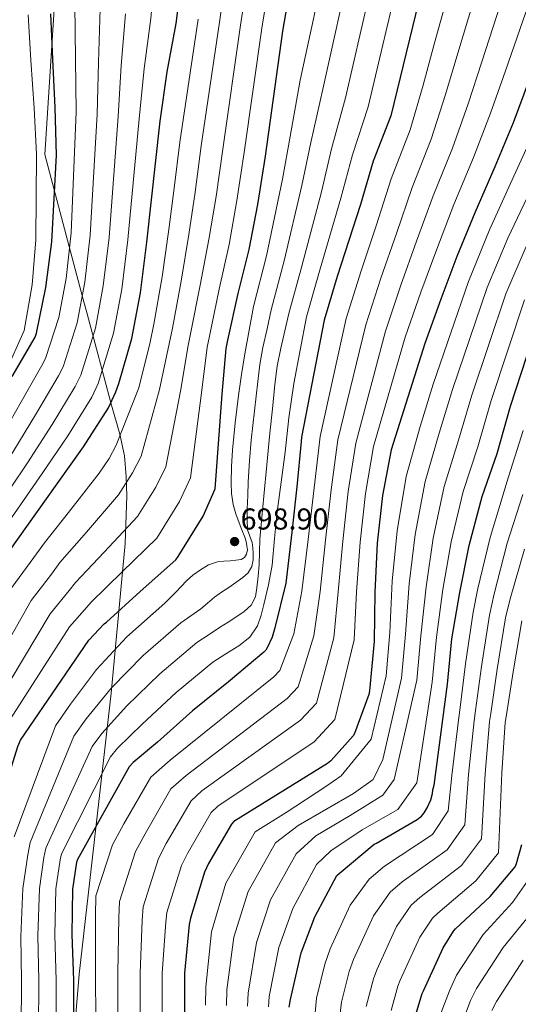
# Model space of a CAD drawing. Units: metres. Extents: x 634422 to 637871, y 4745939 to 4748320.
# Drawn here: x 636042 to 636208, y 4747762 to 4748089 of the extents above; entities that cross this region are included whole.
import ezdxf

# ---------------------------------------------------------------- set-up
doc = ezdxf.new("R2010")
doc.units = ezdxf.units.M
doc.header["$MEASUREMENT"] = 0
for name, color, linetype, lineweight in [('Cauce permanente', 151, 'Continuous', 13), ('Cota de punto acotado terreno', 7, 'Continuous', 0), ('Curva de nivel directora', 30, 'Continuous', 30), ('Curva de nivel intermedia', 30, 'Continuous', 0), ('Límite de Concejo', 7, 'Continuous', 0), ('Punto acotado terreno (símbolo)', 7, 'Continuous', 0)]:
    doc.layers.add(name, color=color, linetype=linetype, lineweight=lineweight)
doc.styles.add('Style-Arial', font='arial.ttf')

# ---------------------------------------------------------------- blocks, each defined once
blk = doc.blocks.new('5PATER')
at = {"layer": 'Cauce permanente', "linetype": 'Continuous', "lineweight": 0}
h = blk.add_hatch(color=51, dxfattribs=at)
edge = h.paths.add_edge_path()
edge.add_ellipse((0, 0), major_axis=(-0.11, -0.111), ratio=0.999422, start_angle=0, end_angle=360)

msp = doc.modelspace()

# ---------------------------------------------------------------- linework, layer by layer
at = {"layer": 'Curva de nivel directora', "color": 30, "linetype": 'Continuous', "lineweight": 30, "flags": 128}
for points, elevation in [([(636111.1, 4747983), (636114.46, 4747998.55), (636118.11, 4748013.14), (636121.02, 4748028.09), (636123.61, 4748044.15), (636129.38, 4748085.69), (636131.9, 4748100.5), (636134.53, 4748109.24), (636139.78, 4748123.57), (636141.95, 4748133.08), (636142.11, 4748134.96), (636143.52, 4748150.2), (636143.55, 4748151.12), (636144.67, 4748166.84), (636142.72, 4748199.54), (636140.26, 4748214.45), (636138.68, 4748221.93), (636137.1, 4748229.4), (636136.59, 4748232.22), (636132.81, 4748250.48), (636128.09, 4748267.59), (636122.56, 4748283.84), (636121.8, 4748286.12)], 700), ([(635998.17, 4747760.87), (636000.06, 4747773.67), (636000.19, 4747780.87), (636000.19, 4747782.21), (636001.69, 4747826.88), (636003.9, 4747840.07), (636008.83, 4747856.1), (636009.38, 4747857.28), (636015.1, 4747871.68), (636031.62, 4747903.55), (636054.31, 4747935.3), (636063.14, 4747947.55), (636071.39, 4747960.58), (636073.89, 4747965.86), (636074.82, 4747968.67), (636079.14, 4747983.55), (636082.05, 4747998.72), (636084.16, 4748015.52), (636088.58, 4748055.74), (636090.85, 4748072.16), (636093.89, 4748088.25), (636096.04, 4748104.8)], 725), ([(636176.45, 4748104.04), (636165.25, 4748057.55), (636159.36, 4748042.51), (636155.1, 4748028.08), (636147.36, 4748004.17), (636143.1, 4747989.65), (636135.58, 4747950.77), (636135.42, 4747949.39), (636133.98, 4747934.35), (636132.28, 4747919.21), (636130.49, 4747904.24), (636130.27, 4747902.32), (636126.65, 4747887.44), (636125.75, 4747884.43), (636124.15, 4747880.88), (636123.64, 4747880.08), (636123.03, 4747879.38), (636111.32, 4747869.55), (636099.35, 4747859.86), (636087.64, 4747849.46), (636079.58, 4747842.7), (636078.23, 4747841.26), (636061.08, 4747810.51), (636060.76, 4747809.62), (636059.42, 4747800.69), (636059.19, 4747785.59), (636059.77, 4747770.48), (636059.77, 4747753.81)], 675), ([(636039.45, 4747970.92), (636047.1, 4747984.04), (636047.46, 4747985.32), (636050.59, 4748000.48), (636052.58, 4748015.68), (636054.14, 4748044.45), (636053.7, 4748060.26), (636052.87, 4748076.35), (636052.29, 4748091.39)], 750), ([(636211.17, 4748069.51), (636205.83, 4748055.23), (636199.71, 4748040.64), (636193.06, 4748025.32), (636187.14, 4748010.76), (636181.76, 4747996.61), (636176.54, 4747981.92), (636165.34, 4747946.56), (636162.46, 4747931.46), (636160.7, 4747915.65), (636159.84, 4747899.33), (636159.65, 4747882.89), (636158.08, 4747866.5), (636157.89, 4747865.35), (636153.09, 4747852.42), (636152.67, 4747851.62), (636145.28, 4747843.33), (636144.16, 4747842.37), (636113.05, 4747823.11), (636112.22, 4747822.25), (636104.64, 4747809.26), (636103.26, 4747806.31), (636098.68, 4747791.02), (636098.2, 4747789), (636096.7, 4747772.78), (636096.67, 4747756.68)], 650), ([(636176.33, 4747826.07), (636177.29, 4747827.67), (636178.45, 4747830.33), (636179.05, 4747832.51), (636179.18, 4747833.66), (636179.57, 4747835.26), (636184.02, 4747868.79), (636185.52, 4747883.83), (636188.11, 4747899.22), (636191.25, 4747914.87), (636195.51, 4747931.13), (636200.5, 4747945.37), (636204.98, 4747961.11), (636215.86, 4747994.36)], 625), ([(636030.9, 4747755.1), (636030.93, 4747771.64), (636031.06, 4747787.71), (636032.15, 4747803.8), (636037.62, 4747836.28), (636041.24, 4747848.12), (636042.17, 4747850.2), (636064.89, 4747883.38), (636070.01, 4747888.82), (636070.75, 4747889.4), (636081.91, 4747899.54), (636093.79, 4747910.04), (636094.59, 4747911.19), (636102.81, 4747924.6), (636106.81, 4747933.66), (636106.91, 4747935.1), (636109.21, 4747965.05), (636110.49, 4747980.21), (636111.1, 4747983)], 700), ([(636131.47, 4747761.47), (636131.85, 4747764), (636135.47, 4747779.52), (636140.01, 4747791.48), (636147.31, 4747805.24), (636148.08, 4747805.91), (636159.66, 4747815.61), (636160.4, 4747815.99), (636173.97, 4747823.77), (636175.41, 4747824.95), (636176.33, 4747826.07)], 625), ([(636173.52, 4747759), (636175.63, 4747766.01), (636176.04, 4747766.94), (636182.57, 4747781.21), (636186, 4747786.75), (636186.7, 4747787.55), (636198.25, 4747798.3), (636206.48, 4747808.15), (636206.96, 4747809.24), (636208.72, 4747815.51)], 600)]:
    msp.add_lwpolyline(points, dxfattribs=dict(at, elevation=elevation))
at = {"layer": 'Curva de nivel intermedia', "color": 30, "linetype": 'Continuous', "lineweight": 0, "flags": 128}
for points, elevation in [([(636077.89, 4748016.31), (636081.61, 4748056.51), (636083.25, 4748073.21), (636085.48, 4748089.84), (636086.89, 4748105.98), (636087.8, 4748122.76), (636088.25, 4748138.64), (636087.94, 4748163.44), (636086.46, 4748175.39), (636072.64, 4748212.63), (636069.39, 4748229.17), (636065.8, 4748246.51), (636061.51, 4748266.64), (636058.23, 4748282.28), (636057.74, 4748284.85)], 730), ([(636054.76, 4747971.12), (636056.31, 4747974.17), (636061, 4747988.82), (636063.5, 4748002.28), (636065.34, 4748017.89), (636067.66, 4748058.04), (636068.04, 4748075.32), (636068.66, 4748093.02), (636068.59, 4748108.36), (636068.19, 4748124.56), (636068.33, 4748139.38), (636068.1, 4748163.17), (636067.36, 4748172.69), (636057.73, 4748209.43), (636054.24, 4748226.28), (636050.53, 4748243.42), (636046.21, 4748263.4), (636043.04, 4748279.04), (636041.96, 4748284.54)], 740), ([(636092.13, 4747833.98), (636097.18, 4747838.4), (636130.78, 4747863.98), (636134.43, 4747867.89), (636139.61, 4747884.8), (636141.71, 4747899.55), (636143.5, 4747916.56), (636145.39, 4747933.36), (636147.65, 4747949.94), (636156.94, 4747988.13), (636161.93, 4748003.65), (636167.03, 4748018.4), (636172.29, 4748033.76), (636178.64, 4748049.79), (636183.41, 4748064.63), (636187.48, 4748078.38), (636200.17, 4748120.61), (636204.93, 4748135.77), (636208.7, 4748151.69)], 665), ([(636067.15, 4747756.7), (636067.08, 4747772.84), (636067.08, 4747791.89), (636067.26, 4747798.5), (636072.73, 4747815.44), (636076.55, 4747822.38), (636085.43, 4747837.89), (636091.89, 4747843.49), (636126.32, 4747871.18), (636128.35, 4747873.31), (636132.93, 4747885.44), (636135.67, 4747899.62), (636137.77, 4747916.87), (636139.7, 4747934), (636141.75, 4747951.06), (636150.41, 4747990.2), (636155.32, 4748006), (636160.32, 4748020.95), (636165.36, 4748036.58), (636171.62, 4748052.84), (636175.93, 4748067.76), (636179.59, 4748081.33), (636191.4, 4748123.85)], 670), ([(636081.91, 4747756.24), (636081.89, 4747772.81), (636082.64, 4747790.44), (636082.97, 4747794.76), (636088, 4747810.88), (636090.59, 4747815.82), (636098.82, 4747830.07), (636102.47, 4747833.3), (636135.24, 4747856.78), (636140.51, 4747862.47), (636146.29, 4747884.16), (636147.75, 4747899.47), (636149.24, 4747916.26), (636151.08, 4747932.73), (636153.55, 4747948.81), (636163.48, 4747986.06), (636168.54, 4748001.31), (636173.73, 4748015.85), (636179.21, 4748030.95), (636185.67, 4748046.74), (636190.88, 4748061.49), (636195.38, 4748075.42), (636208.93, 4748117.36)], 660), ([(636089.29, 4747756.01), (636089.29, 4747772.79), (636090.42, 4747789.72), (636090.83, 4747792.89), (636095.63, 4747808.59), (636097.61, 4747812.54), (636105.52, 4747826.16), (636107.76, 4747828.21), (636139.7, 4747849.58), (636146.59, 4747857.04), (636152.97, 4747883.52), (636153.8, 4747899.4), (636154.97, 4747915.96), (636156.77, 4747932.1), (636159.45, 4747947.69), (636170.01, 4747983.99), (636175.15, 4747998.96), (636180.43, 4748013.3), (636186.13, 4748028.13), (636192.69, 4748043.69), (636198.35, 4748058.36), (636203.27, 4748072.46), (636217.7, 4748114.12)], 655), ([(636116.7, 4747917.61), (636115.76, 4747919.98), (636114.81, 4747922.34), (636113.75, 4747925.38), (636112.86, 4747928.49), (636112.31, 4747932.06), (636112.19, 4747935.65), (636112.28, 4747941.08), (636112.61, 4747946.5), (636113.49, 4747955.59), (636114.59, 4747964.65), (636115.57, 4747971.57), (636116.7, 4747978.47), (636118.17, 4747986.33), (636119.63, 4747994.19), (636123.88, 4748011.05), (636129.19, 4748036.47), (636131.71, 4748050.66), (636135.07, 4748069.36), (636144.23, 4748111.8)], 695), ([(636042.41, 4747753.81), (636042.47, 4747770.48), (636042.3, 4747784.94), (636042.95, 4747800.93), (636044.59, 4747812.05), (636045.35, 4747816.13), (636059.92, 4747851.48), (636064, 4747857.24), (636072.46, 4747867.58), (636082.98, 4747878.3), (636095.46, 4747889.13), (636098.77, 4747891.46), (636102.08, 4747893.8), (636104.34, 4747895.72), (636106.59, 4747897.64), (636108.98, 4747899.27), (636111.39, 4747900.87), (636113.72, 4747902.51), (636116.03, 4747904.2), (636117.81, 4747905.79), (636119.07, 4747907.85), (636119.49, 4747910.05), (636119.45, 4747912.26), (636119.36, 4747914.02), (636119.13, 4747915.78), (636118.32, 4747917.92), (636117.63, 4747920.07), (636117.5, 4747923.51), (636117.53, 4747926.95), (636117.67, 4747931.48), (636117.85, 4747936.01), (636118.29, 4747942.89), (636118.85, 4747949.77), (636119.87, 4747959.52), (636121.02, 4747969.25), (636121.7, 4747974.94), (636122.66, 4747980.58), (636124.08, 4747986.82), (636125.5, 4747993.05), (636129.75, 4748009.33), (636135.67, 4748034.37), (636138.62, 4748048.62), (636142.61, 4748066.41), (636152.29, 4748109.86)], 690), ([(636048.2, 4747753.81), (636048.23, 4747770.48), (636047.93, 4747785.16), (636048.44, 4747800.85), (636049.98, 4747811.24), (636050.59, 4747814.26), (636066.02, 4747848.08), (636069.2, 4747852.39), (636077.52, 4747861.54), (636088.44, 4747872.15), (636100.75, 4747882.6), (636104.5, 4747885.08), (636108.25, 4747887.56), (636111.13, 4747889.39), (636114.01, 4747891.21), (636116.53, 4747892.87), (636118.81, 4747894.98), (636120.21, 4747897.75), (636120.73, 4747900.77), (636121.16, 4747904.61), (636121.44, 4747908.45), (636121.52, 4747912.7), (636121.69, 4747916.93), (636122.36, 4747924.09), (636123.04, 4747931.24), (636124.05, 4747941.67), (636125.06, 4747952.1), (636125.85, 4747960.2), (636126.66, 4747968.29), (636127.45, 4747974.34), (636128.64, 4747980.33), (636130, 4747986.12), (636131.37, 4747991.92), (636135.62, 4748007.61), (636142.15, 4748032.27), (636145.54, 4748046.59), (636150.16, 4748063.46), (636160.34, 4748107.92)], 685), ([(636053.98, 4747753.81), (636054, 4747770.48), (636053.56, 4747785.37), (636053.93, 4747800.77), (636055.37, 4747810.43), (636055.84, 4747812.39), (636072.13, 4747844.67), (636074.39, 4747847.55), (636082.58, 4747855.5), (636093.89, 4747866), (636106.04, 4747876.08), (636110.38, 4747878.81), (636114.72, 4747881.54), (636118.34, 4747884.36), (636120.96, 4747888.1), (636122.15, 4747891.65), (636123.01, 4747895.27), (636124.53, 4747901.77), (636125.76, 4747908.33), (636126.58, 4747917.16), (636127.39, 4747925.99), (636128.72, 4747935.88), (636130.05, 4747945.77), (636131.33, 4747957.25), (636132.96, 4747968.68), (636135.1, 4747979.73), (636137.23, 4747990.78), (636141.49, 4748005.89), (636148.62, 4748030.18), (636152.45, 4748044.55), (636157.7, 4748060.5), (636168.39, 4748105.98)], 680), ([(636010.21, 4747754.28), (636012.24, 4747771.68), (636012.65, 4747787.85), (636013.45, 4747805.07), (636017.72, 4747839.64), (636022.24, 4747853.92), (636024.02, 4747858.3), (636045.68, 4747896.54), (636052.46, 4747905.34), (636055.3, 4747909.13), (636064.06, 4747919.2), (636074.72, 4747931.61), (636079.39, 4747938.97), (636082.21, 4747944.52), (636088.39, 4747966.65), (636091.56, 4747981.81), (636092.63, 4747987.03), (636095.52, 4748002.64), (636098.13, 4748018.14), (636100.18, 4748032.15), (636102.21, 4748047.6), (636108.27, 4748088.61), (636110.48, 4748104.16)], 715), ([(636017.04, 4747753.09), (636018.47, 4747771.67), (636018.79, 4747787.8), (636019.69, 4747804.64), (636024.36, 4747838.52), (636028.58, 4747851.99), (636030.07, 4747855.6), (636052.08, 4747892.15), (636058.31, 4747899.83), (636060.45, 4747902.56), (636070.01, 4747912.65), (636081.08, 4747924.42), (636087.19, 4747934.18), (636090.41, 4747940.9), (636095.33, 4747966.12), (636097.87, 4747981.28), (636098.79, 4747985.69), (636101.83, 4748001.28), (636104.79, 4748016.47), (636107.13, 4748030.79), (636109.34, 4748046.45), (636115.3, 4748087.64), (636117.62, 4748102.94)], 710), ([(636023.88, 4747751.9), (636024.7, 4747771.65), (636024.93, 4747787.76), (636025.92, 4747804.22), (636030.99, 4747837.4), (636034.91, 4747850.06), (636036.12, 4747852.9), (636058.49, 4747887.77), (636064.16, 4747894.33), (636065.6, 4747895.98), (636075.96, 4747906.1), (636087.43, 4747917.23), (636095, 4747929.39), (636098.61, 4747937.28), (636102.27, 4747965.58), (636104.18, 4747980.75), (636104.95, 4747984.34), (636108.15, 4747999.91), (636111.45, 4748014.81), (636114.07, 4748029.44), (636116.48, 4748045.3), (636122.34, 4748086.66), (636124.76, 4748101.72)], 705), ([(635964.89, 4747758.43), (635968.81, 4747772.4), (635969.94, 4747778.11), (635970.4, 4747781.4), (635970.53, 4747782.21), (635977.44, 4747827.7), (635982.55, 4747843.64), (635989.02, 4747862.19), (635990.14, 4747866.12), (635994.86, 4747879.74), (636012.08, 4747913.68), (636034.75, 4747949.28), (636042.36, 4747962.53), (636049.22, 4747974.64), (636050.44, 4747976.94), (636054.95, 4747990.57), (636057.32, 4748003.47), (636059.06, 4748018.68), (636060.69, 4748058.81), (636060.43, 4748076.37), (636060.25, 4748094.61)], 745), ([(635978, 4747751.6), (635983.25, 4747765.78), (635985, 4747775.89), (635985.29, 4747781.13), (635985.36, 4747782.21), (635989.57, 4747827.29), (635993.23, 4747841.86), (635998.92, 4747859.15), (635999.76, 4747861.7), (636004.98, 4747875.71), (636021.85, 4747908.61), (636044.53, 4747942.29), (636052.75, 4747955.04), (636060.31, 4747967.61), (636062.17, 4747971.4), (636067.05, 4747987.06), (636069.69, 4748001.09), (636071.61, 4748017.1), (636074.64, 4748057.27), (636075.64, 4748074.26), (636077.07, 4748091.43)], 735), ([(636037.08, 4747972.09), (636043.43, 4747986.18), (636046.03, 4748001.43), (636047.22, 4748016.38), (636047.51, 4748044.81), (636046.76, 4748060.06), (636045.61, 4748075.98), (636044.7, 4748091.1)], 755), ([(636046.61, 4747910.85), (636050.16, 4747915.71), (636058.11, 4747925.75), (636068.36, 4747938.8), (636071.58, 4747943.76), (636074.01, 4747948.14), (636081.45, 4747967.18), (636085.25, 4747982.35), (636086.48, 4747988.38), (636089.2, 4748004.01), (636091.48, 4748019.8), (636093.23, 4748033.5), (636095.08, 4748048.76), (636101.23, 4748089.59)], 720), ([(636103.64, 4747762.2), (636103.72, 4747768.27), (636105.6, 4747786.48), (636110.42, 4747802.72), (636120.11, 4747819.67), (636130.42, 4747826.09), (636143.62, 4747834.77), (636148.73, 4747838.35), (636158.67, 4747850.47), (636163.7, 4747871.49), (636164.85, 4747885.9), (636165.69, 4747903), (636167.28, 4747919.68), (636170.28, 4747937.73), (636174.91, 4747954.34), (636179.27, 4747968.43), (636190.99, 4748002.5), (636197.97, 4748019.66), (636205.49, 4748036.24), (636212.55, 4748051.74)], 645), ([(636110.59, 4747762.02), (636110.76, 4747767.2), (636113.07, 4747784.74), (636117.82, 4747799.91), (636126.91, 4747816.06), (636134.38, 4747821.88), (636152.8, 4747832.5), (636159.31, 4747837.09), (636162.49, 4747843.8), (636168.78, 4747870.81), (636170.02, 4747885.38), (636171.29, 4747902.06), (636173.27, 4747918.48), (636176.59, 4747936.08), (636181.31, 4747952.1), (636185.7, 4747966.6), (636197.21, 4748000.46), (636204.06, 4748016.9), (636211.63, 4748032.68)], 640), ([(635984.55, 4747748.19), (635990.47, 4747762.48), (635992.53, 4747774.78), (635992.74, 4747781), (635992.77, 4747782.21), (635995.63, 4747827.09), (635998.57, 4747840.96), (636003.88, 4747857.62), (636004.57, 4747859.49), (636010.04, 4747873.7), (636026.73, 4747906.08), (636049.42, 4747938.79), (636057.94, 4747951.3), (636065.85, 4747964.09), (636068.03, 4747968.63), (636073.09, 4747985.31), (636075.87, 4747999.91), (636077.89, 4748016.31)], 730), ([(636117.55, 4747761.83), (636117.79, 4747766.13), (636120.53, 4747783), (636125.22, 4747797.1), (636133.71, 4747812.45), (636140.24, 4747818.38), (636151.64, 4747825.19), (636162.54, 4747831.87), (636166.32, 4747837.12), (636173.86, 4747870.14), (636175.19, 4747884.87), (636176.9, 4747901.11), (636179.26, 4747917.27), (636182.89, 4747934.43), (636187.7, 4747949.85), (636192.13, 4747964.77), (636203.42, 4747998.43), (636210.15, 4748014.15)], 635), ([(636124.51, 4747761.65), (636124.82, 4747765.06), (636128, 4747781.26), (636132.62, 4747794.29), (636140.51, 4747808.85), (636145.27, 4747813.36), (636155.65, 4747820.4), (636167.56, 4747827.17), (636173.84, 4747835.95), (636178.94, 4747869.47), (636180.35, 4747884.35), (636182.51, 4747900.17), (636185.26, 4747916.07), (636189.2, 4747932.78), (636194.1, 4747947.61), (636198.55, 4747962.94), (636209.64, 4747996.39)], 630), ([(635971.44, 4747755.02), (635976.03, 4747769.09), (635977.47, 4747777), (635977.85, 4747781.27), (635977.94, 4747782.21), (635983.5, 4747827.5), (635987.89, 4747842.75), (635993.97, 4747860.67), (635994.95, 4747863.91), (635999.92, 4747877.72), (636016.97, 4747911.15), (636039.64, 4747945.78), (636047.55, 4747958.79), (636054.76, 4747971.12)], 740), ([(636192.56, 4747892.67), (636194.1, 4747900.5), (636198.17, 4747917.5), (636203.18, 4747933.97), (636203.73, 4747935.88), (636209.13, 4747953.03)], 620), ([(636147.09, 4747748.29), (636148.78, 4747763.13), (636151.35, 4747773.33), (636152.79, 4747777.36), (636159.39, 4747791.81), (636165.01, 4747799.73), (636168.99, 4747803.14), (636183.88, 4747813.74), (636189.82, 4747822.05), (636191.02, 4747838.72), (636192.83, 4747856.57), (636193.32, 4747860.01), (636195.31, 4747874.59), (636197.95, 4747891.71), (636199.49, 4747898.8), (636203.89, 4747915.58), (636209.09, 4747931.76)], 615), ([(636040.1, 4747818.01), (636053.81, 4747854.89), (636058.81, 4747862.08), (636067.4, 4747873.63), (636077.52, 4747884.45), (636090.18, 4747895.65), (636093.73, 4747899.35), (636097.28, 4747903.05), (636099.48, 4747904.98), (636101.92, 4747906.69), (636104.67, 4747908.37), (636107.65, 4747909.35), (636109.76, 4747909.57), (636111.87, 4747909.77), (636113.66, 4747909.96), (636115.45, 4747910.18), (636116.58, 4747910.79), (636117.31, 4747911.94), (636117.54, 4747913.35), (636117.37, 4747914.76), (636117.09, 4747916.19), (636116.7, 4747917.61)], 695), ([(636157.03, 4747761.76), (636159.44, 4747770.89), (636160.54, 4747773.89), (636167.12, 4747788.28), (636172.01, 4747795.4), (636174.89, 4747797.94), (636188.67, 4747808.59), (636195.37, 4747817.42), (636196.56, 4747839), (636198.02, 4747856.32), (636198.42, 4747858.99), (636200.58, 4747873.71), (636203.34, 4747890.75), (636204.88, 4747897.09), (636209.62, 4747913.66)], 610), ([(636003.38, 4747755.47), (636006, 4747771.69), (636006.52, 4747787.9), (636007.22, 4747805.49), (636011.09, 4747840.75), (636015.91, 4747855.86), (636017.97, 4747861), (636039.27, 4747900.92), (636046.61, 4747910.85)], 720), ([(636139.15, 4747749.89), (636140.54, 4747764.51), (636143.26, 4747775.77), (636145.04, 4747780.84), (636151.66, 4747795.35), (636158.02, 4747804.05), (636163.08, 4747808.33), (636179.09, 4747818.89), (636184.27, 4747826.68), (636185.49, 4747838.45), (636187.65, 4747856.81), (636188.22, 4747861.03), (636190.04, 4747875.47), (636192.56, 4747892.67)], 620), ([(636165.27, 4747760.38), (636167.53, 4747768.45), (636168.29, 4747770.41), (636174.84, 4747784.74), (636179, 4747791.07), (636180.79, 4747792.74), (636193.46, 4747803.45), (636200.93, 4747812.79), (636202.09, 4747839.27), (636203.21, 4747856.08), (636203.52, 4747857.97), (636205.85, 4747872.84), (636208.74, 4747889.79)], 605), ([(636074.53, 4747756.47), (636074.49, 4747772.82), (636074.86, 4747791.16), (636075.12, 4747796.63), (636080.37, 4747813.16), (636083.57, 4747819.1), (636092.13, 4747833.98)], 665), ([(636180.87, 4747756.83), (636184.64, 4747766.96), (636187.02, 4747772.08), (636195.89, 4747785.63), (636205.62, 4747796.23), (636211, 4747803.97)], 595), ([(636188.18, 4747754.54), (636191.72, 4747763.66), (636193.66, 4747767.74), (636202.53, 4747781.34), (636211.78, 4747792.73)], 590), ([(636198.8, 4747760.36), (636200.3, 4747763.39), (636209.18, 4747777.06)], 585)]:
    msp.add_lwpolyline(points, dxfattribs=dict(at, elevation=elevation))
at = {"layer": 'Límite de Concejo', "color": 7, "linetype": 'Continuous', "lineweight": 0}
msp.add_polyline3d([(636054.01, 4747680.55, 666.4), (636061.68, 4747772.41, 673.66), (636072.26, 4747865.81, 689.38), (636076.95, 4747915.49, 708.38), (636077.46, 4747931.37, 713.67), (636077.28, 4747937.72, 715.6), (636076.72, 4747944.57, 717.75), (636075.13, 4747951.79, 720.2), (636072.39, 4747961.42, 724.57), (636064.3, 4747991.79, 737.85), (636062.94, 4747996.92, 739.66), (636050.23, 4748044.66, 752.95), (636054.64, 4748113.64, 747.35), (636061.27, 4748191.27, 740.66), (636066.91, 4748265.97, 726.71), (636068.24, 4748285.06, 723.79)], dxfattribs=at)

# ---------------------------------------------------------------- block references
at = {"layer": 'Punto acotado terreno (símbolo)', "color": 7, "linetype": 'Continuous', "lineweight": 0, "xscale": 10, "yscale": 10, "zscale": 10}
msp.add_blockref('5PATER', (636113.31, 4747916.13, 698.9), dxfattribs=at)

# ---------------------------------------------------------------- texts
at = {"layer": 'Cota de punto acotado terreno', "color": 7, "linetype": 'Continuous', "lineweight": 0, "style": 'Style-Arial'}
msp.add_text('698.90', height=7, dxfattribs=at).set_placement((636115.3, 4747920.13, 698.9))

doc.saveas('drawing.dxf')
